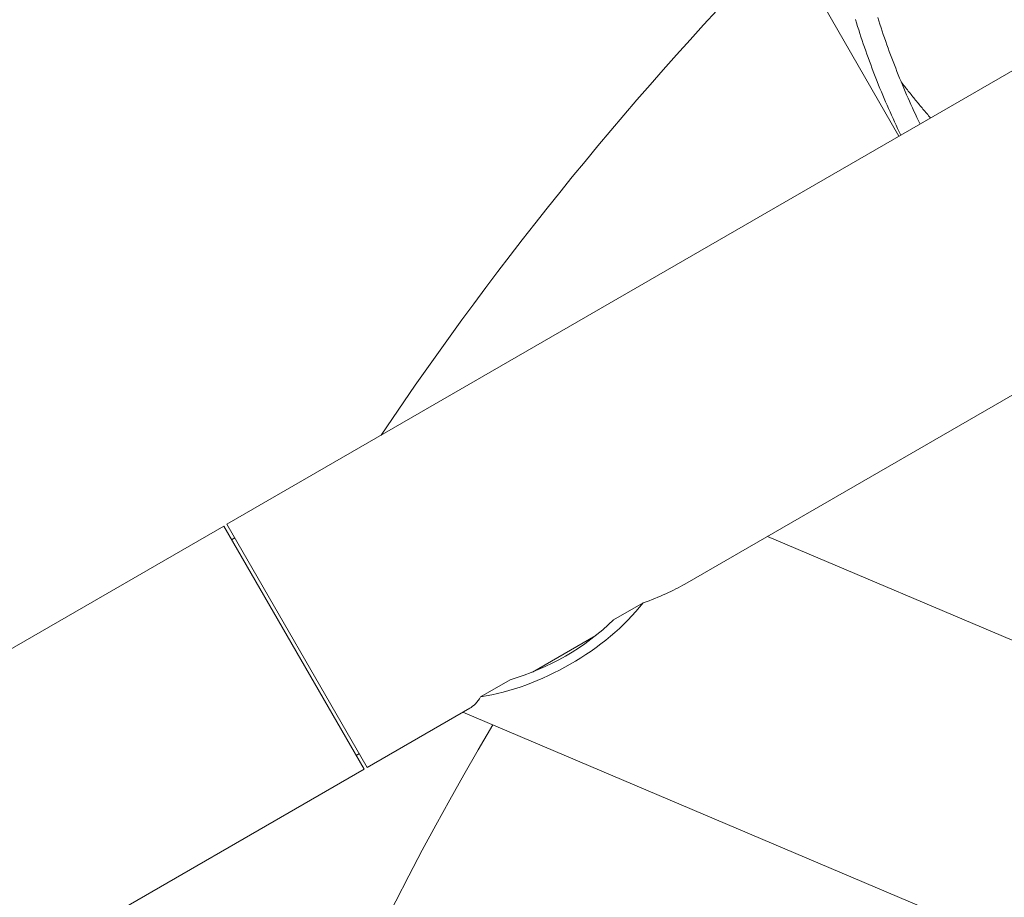
# Model space of a CAD drawing. Extents: x -2284 to 8913, y -8555 to 2510.
# Drawn here: x 3672 to 3806, y -3227 to -3108 of the extents above; entities that cross this region are included whole.
import ezdxf

# ---------------------------------------------------------------- set-up
doc = ezdxf.new("R2010")
doc.units = 0
doc.header["$MEASUREMENT"] = 0
doc.layers.add('B', color=3, linetype='Continuous')
doc.layers.add('PV-AC0', color=7, linetype='Continuous')
doc.styles.add('KATALOG', font='PlutoSansLight.ttf')
doc.dimstyles.new('KATALOG', dxfattribs={"dimscale": 200, "dimtxt": 1.75, "dimasz": 1, "dimexe": 0, "dimexo": 0, "dimgap": 0.3, "dimtad": 1, "dimlfac": 0.001, "dimrnd": 0.05, "dimzin": 0, "dimtxsty": 'KATALOG', "dimblk1": 'KATPFEIL', "dimblk2": 'KATPFEIL', "dimsah": 1, "dimcen": 1, "dimse1": 1, "dimse2": 1, "dimclrd": 256, "dimclre": 256, "dimclrt": 3, "dimadec": 0, "dimazin": 0, "dimtfac": 1, "dimtmove": 0, "dimatfit": 3, "dimldrblk": 'KATPFEIL', "dimfxl": 0, "dimtvp": 1, "dimtolj": 1, "dimtzin": 0, "dimarcsym": 0})

# ---------------------------------------------------------------- blocks, each defined once
blk = doc.blocks.new('KATPFEIL')
at = {"layer": 'B', "ltscale": 1000}
for p, q in [((0, -1), (0, 1)), ((-1, 0), (0, 0)), ((1, 0), (0, 0))]:
    blk.add_line(p, q, dxfattribs=at)
blk = doc.blocks.new('*D8')
at = {"layer": 'B', "lineweight": -2}
blk.add_line((5612.93, -7754.56), (-386.62, -7754.56), dxfattribs=at)
at = {"layer": 'Defpoints', "color": 0}
for p in [(5812.93, -2478.19), (-586.62, -2980.1), (-586.62, -7754.56)]:
    blk.add_point(p, dxfattribs=at)
at = {"layer": 'B', "lineweight": -2, "xscale": 200, "yscale": 200, "zscale": 200, "rotation": 180}
blk.add_blockref('KATPFEIL', (-586.62, -7754.56), dxfattribs=at)
at = {"layer": 'B', "lineweight": -2, "xscale": 200, "yscale": 200, "zscale": 200}
blk.add_blockref('KATPFEIL', (5812.93, -7754.56), dxfattribs=at)
at = {"layer": 'B', "color": 3, "insert": (2613.16, -7473.24), "char_height": 350, "attachment_point": 5, "style": 'KATALOG'}
blk.add_mtext('\\A1;6,40', dxfattribs=at)
blk = doc.blocks.new('*D10')
at = {"layer": 'B', "lineweight": -2}
blk.add_line((-1884.16, -8354.56), (7112.93, -8354.56), dxfattribs=at)
at = {"layer": 'Defpoints', "color": 0}
for p in [(7312.93, -2478.19), (-2084.16, -2986.9), (7312.93, -8354.56)]:
    blk.add_point(p, dxfattribs=at)
at = {"layer": 'B', "lineweight": -2, "xscale": 200, "yscale": 200, "zscale": 200, "rotation": 180}
blk.add_blockref('KATPFEIL', (-2084.16, -8354.56), dxfattribs=at)
at = {"layer": 'B', "lineweight": -2, "xscale": 200, "yscale": 200, "zscale": 200}
blk.add_blockref('KATPFEIL', (7312.93, -8354.56), dxfattribs=at)
at = {"layer": 'B', "color": 3, "insert": (2614.39, -8073.24), "char_height": 350, "attachment_point": 5, "style": 'KATALOG'}
blk.add_mtext('\\A1;9,40', dxfattribs=at)
blk = doc.blocks.new('*D11')
at = {"layer": 'B', "lineweight": -2}
blk.add_line((8112.93, 609.82), (8112.93, -5262.05), dxfattribs=at)
at = {"layer": 'Defpoints', "color": 0}
for p in [(1072.25, 809.82), (5177.56, -5462.05), (8112.93, -5462.05)]:
    blk.add_point(p, dxfattribs=at)
at = {"layer": 'B', "lineweight": -2, "xscale": 200, "yscale": 200, "zscale": 200}
for p, rotation in [((8112.93, 809.82), 90), ((8112.93, -5462.05), 270)]:
    blk.add_blockref('KATPFEIL', p, dxfattribs=dict(at, rotation=rotation))
at = {"layer": 'B', "color": 3, "insert": (7831.61, -2326.11), "char_height": 350, "attachment_point": 5, "rotation": 90, "style": 'KATALOG'}
blk.add_mtext('\\A1;6,25', dxfattribs=at)
blk = doc.blocks.new('*D12')
at = {"layer": 'B', "lineweight": -2}
blk.add_line((8712.93, 2109.82), (8712.93, -6761.88), dxfattribs=at)
at = {"layer": 'Defpoints', "color": 0}
for p in [(1072.25, 2309.82), (5175.72, -6961.88), (8712.93, -6961.88)]:
    blk.add_point(p, dxfattribs=at)
at = {"layer": 'B', "lineweight": -2, "xscale": 200, "yscale": 200, "zscale": 200}
for p, rotation in [((8712.93, 2309.82), 90), ((8712.93, -6961.88), 270)]:
    blk.add_blockref('KATPFEIL', p, dxfattribs=dict(at, rotation=rotation))
at = {"layer": 'B', "color": 3, "insert": (8431.61, -2326.03), "char_height": 350, "attachment_point": 5, "rotation": 90, "style": 'KATALOG'}
blk.add_mtext('\\A1;9,25', dxfattribs=at)

msp = doc.modelspace()

# ---------------------------------------------------------------- linework, layer by layer
at = {"layer": 'PV-AC0', "color": 0, "linetype": 'Continuous', "lineweight": 0}
for points in [[(4098.885, -2946.735), (3700.513, -3176.735)], [(4074.913, -3004.454), (3762.485, -3184.834)], [(3791.446, -3124.235), (3781.269, -3106.607)], [(3794.298, -3122.588), (3794.089, -3122.152), (3793.882, -3121.715), (3793.676, -3121.277), (3793.473, -3120.838), (3793.271, -3120.398), (3793.072, -3119.957), (3792.874, -3119.515), (3792.678, -3119.072), (3792.485, -3118.628), (3792.293, -3118.183), (3792.103, -3117.737), (3791.915, -3117.291), (3791.729, -3116.843), (3791.545, -3116.394), (3791.363, -3115.945), (3791.183, -3115.495), (3791.005, -3115.044), (3790.829, -3114.591), (3790.655, -3114.138), (3790.483, -3113.685), (3790.313, -3113.23), (3790.145, -3112.774), (3789.979, -3112.318), (3789.814, -3111.861), (3789.652, -3111.402), (3789.492, -3110.943), (3789.334, -3110.484), (3789.178, -3110.023), (3789.023, -3109.562), (3788.871, -3109.099), (3788.721, -3108.636), (3788.573, -3108.172)], [(3791.697, -3124.09), (3791.483, -3123.645), (3791.271, -3123.199), (3791.061, -3122.752), (3790.853, -3122.304), (3790.647, -3121.855), (3790.443, -3121.405), (3790.241, -3120.954), (3790.041, -3120.502), (3789.843, -3120.049), (3789.647, -3119.595), (3789.453, -3119.14), (3789.261, -3118.685), (3789.071, -3118.228), (3788.883, -3117.77), (3788.697, -3117.311), (3788.513, -3116.852), (3788.331, -3116.391), (3788.151, -3115.93), (3787.974, -3115.468), (3787.798, -3115.004), (3787.624, -3114.54), (3787.452, -3114.075), (3787.283, -3113.609), (3787.115, -3113.143), (3786.95, -3112.675), (3786.786, -3112.206), (3786.625, -3111.737), (3786.465, -3111.267), (3786.308, -3110.796), (3786.153, -3110.324), (3785.999, -3109.851), (3785.848, -3109.377), (3785.699, -3108.903), (3785.552, -3108.428)], [(3795.725, -3121.764), (3795.597, -3121.615), (3795.468, -3121.466), (3795.34, -3121.316), (3795.212, -3121.166), (3795.084, -3121.016), (3794.957, -3120.866), (3794.83, -3120.716), (3794.703, -3120.565), (3794.577, -3120.414), (3794.451, -3120.263), (3794.325, -3120.112), (3794.199, -3119.961), (3794.074, -3119.809), (3793.949, -3119.657), (3793.824, -3119.505), (3793.7, -3119.353), (3793.575, -3119.2), (3793.452, -3119.047), (3793.328, -3118.895), (3793.205, -3118.741), (3793.082, -3118.588), (3792.959, -3118.434), (3792.836, -3118.281), (3792.714, -3118.127), (3792.592, -3117.973), (3792.471, -3117.818), (3792.349, -3117.664), (3792.228, -3117.509), (3792.108, -3117.354), (3791.987, -3117.199), (3791.867, -3117.043), (3791.747, -3116.888)], [(3700.08, -3176.985), (3618.241, -3224.235)], [(3719.08, -3209.894), (3700.08, -3176.985)], [(3719.513, -3209.644), (3700.513, -3176.735)], [(3701.155, -3178.847), (3701.588, -3178.597)], [(3809.422, -3193.561), (3773.659, -3178.383)], [(3752.845, -3189.689), (3756.845, -3187.38)], [(3750.444, -3191.786), (3741.861, -3196.741)], [(3734.845, -3200.081), (3738.845, -3197.772)], [(3733.375, -3201.641), (3719.513, -3209.644)], [(3817.772, -3238.384), (3732.45, -3202.175)], [(3718.005, -3208.032), (3718.438, -3207.782)], [(3719.08, -3209.894), (3637.241, -3257.144)]]:
    msp.add_lwpolyline(points, dxfattribs=at)
for points in [[(3776.242, -3097.356, 0.0466002), (3721.399, -3164.677)], [(3736.496, -3203.892, 0.1440527), (3676.356, -3440.893)]]:
    msp.add_lwpolyline(points, format="xyb", dxfattribs=at)
at = {"layer": 'PV-AC0', "color": 0, "linetype": 'Continuous', "lineweight": 0, "extrusion": (0, 0, -1)}
for centre, major_axis, ratio, start_param, end_param in [((3731.153, -3180.985), (36.289, 2.221), 0.3040696, 0.5476885, 0.802916), ((3740.866, -3185.107), (19, 10.97), 0.5566704, 0.9533592, 2.1882334), ((3731.153, -3180.985), (-1.282, 20.951), 0.3040696, -3.5472634, -3.2920359)]:
    msp.add_ellipse(centre, major_axis=major_axis, ratio=ratio, start_param=start_param, end_param=end_param, dxfattribs=at)
at = {"layer": 'PV-AC0', "color": 0, "linetype": 'Continuous', "lineweight": 0}
msp.add_ellipse((3740.866, -3185.107), major_axis=(17, 9.815), ratio=0.5566704, start_param=-1.995186, end_param=-1.1464066, dxfattribs=at)

# ---------------------------------------------------------------- dimensions: what is measured, and where the dimension line sits
at = {"layer": 'B'}
for base, p1, p2, picture, middle in [((8712.93, -6961.878), (1072.248, 2309.82), (5175.723, -6961.878), '*D12', (8431.606, -2326.029)), ((8112.93, -5462.048), (1072.248, 809.82), (5177.556, -5462.048), '*D11', (7831.606, -2326.114))]:
    dim = msp.add_linear_dim(base=base, p1=p1, p2=p2, angle=90, dimstyle='KATALOG', dxfattribs=at)
    dim.commit()
    dim.dimension.update_dxf_attribs({"geometry": picture, "text_midpoint": middle})
for base, p1, p2, picture, middle in [((7312.93, -8354.56), (-2084.156, -2986.903), (7312.93, -2478.189), '*D10', (2614.387, -8073.236)), ((-586.619, -7754.56), (5812.93, -2478.189), (-586.619, -2980.1), '*D8', (2613.155, -7473.236))]:
    dim = msp.add_linear_dim(base=base, p1=p1, p2=p2, dimstyle='KATALOG', dxfattribs=at)
    dim.commit()
    dim.dimension.update_dxf_attribs({"geometry": picture, "text_midpoint": middle})

doc.saveas('drawing.dxf')
